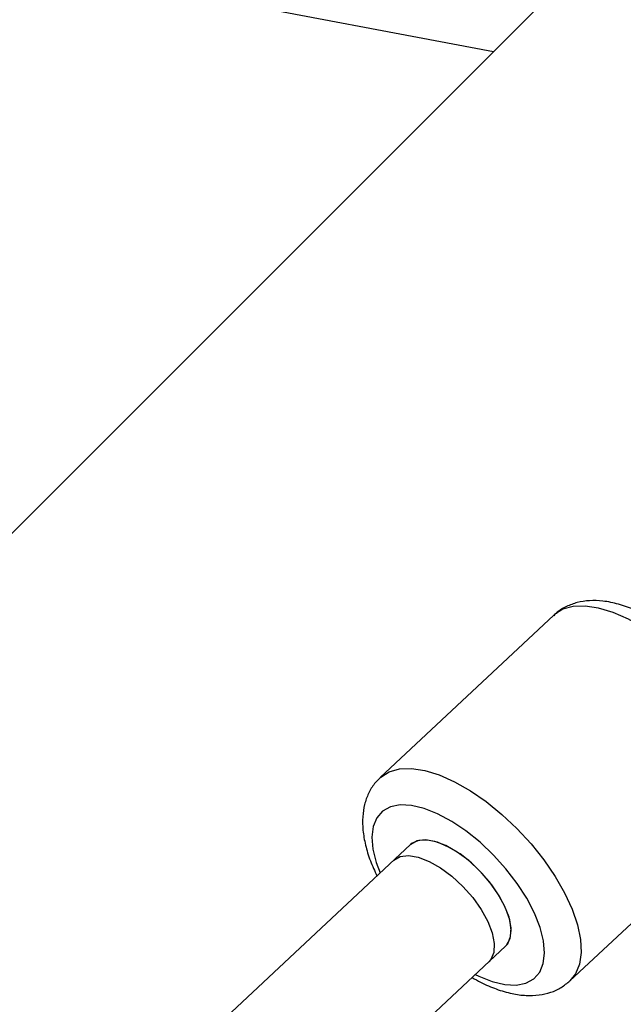
# Model space of a CAD drawing. Units: millimetres. Extents: x -4100 to 4100, y -4100 to 4100.
# Drawn here: x 1033 to 1102, y 1075 to 1188 of the extents above; entities that cross this region are included whole.
import ezdxf

# ---------------------------------------------------------------- set-up
doc = ezdxf.new("R2010")
doc.units = ezdxf.units.MM

msp = doc.modelspace()

# ---------------------------------------------------------------- linework, layer by layer
at = {"color": 7, "linetype": 'Continuous', "lineweight": 25}
for p, q in [((1164.39, 1261.97), (234.05, 331.63)), ((943.11, 1211.87), (1087.04, 1184.62)), ((1093.97, 1119.79), (1073.98, 1101.11)), ((1095.82, 1077.73), (1115.81, 1096.41)), ((1077.48, 1093.41), (58.53, 141.31)), ((62.91, 123.5), (1088.41, 1081.72))]:
    msp.add_line(p, q, dxfattribs=at)
at = {"color": 8, "linetype": 'Continuous', "lineweight": 25, "flags": 128}
for points in [[(1107.98, 1115.57), (1106.18, 1117.03), (1104.36, 1118.29), (1102.54, 1119.32), (1100.78, 1120.1), (1099.11, 1120.62), (1097.57, 1120.85), (1096.19, 1120.8), (1095.01, 1120.47), (1094.04, 1119.86), (1093.97, 1119.79)], [(1073.98, 1101.11), (1074.05, 1101.18), (1075.02, 1101.79), (1076.2, 1102.13), (1077.58, 1102.17), (1079.12, 1101.94), (1080.79, 1101.42), (1082.55, 1100.64), (1084.37, 1099.61), (1086.19, 1098.35), (1087.99, 1096.89)], [(1085.48, 1093.68), (1083.86, 1094.98), (1082.22, 1096.08), (1080.6, 1096.95), (1079.04, 1097.57), (1077.59, 1097.91), (1076.29, 1097.98), (1075.17, 1097.76), (1074.26, 1097.26), (1073.59, 1096.5), (1073.18, 1095.5), (1073.03, 1094.28), (1073.15, 1092.88), (1073.54, 1091.34), (1073.99, 1090.15)], [(1087.99, 1096.89), (1089.72, 1095.26), (1091.34, 1093.5), (1092.82, 1091.65), (1094.12, 1089.75), (1095.21, 1087.85), (1096.08, 1085.98), (1096.69, 1084.18), (1097.04, 1082.51), (1097.12, 1080.98), (1096.93, 1079.65), (1096.47, 1078.53), (1095.82, 1077.73)], [(1084.93, 1078.47), (1085.33, 1078.27), (1086.89, 1077.66), (1088.33, 1077.31), (1089.64, 1077.25), (1090.76, 1077.47), (1091.67, 1077.96), (1092.34, 1078.72), (1092.75, 1079.73), (1092.9, 1080.94), (1092.78, 1082.34), (1092.39, 1083.88), (1091.74, 1085.53), (1090.85, 1087.23), (1089.75, 1088.94), (1088.46, 1090.62), (1087.02, 1092.21), (1085.48, 1093.68)]]:
    msp.add_lwpolyline(points, dxfattribs=at)
at = {"color": 7, "linetype": 'Continuous', "lineweight": 25, "flags": 128}
for points in [[(1088.41, 1081.72), (1088.66, 1082.01), (1088.99, 1082.82), (1089.04, 1083.85), (1088.81, 1085.05), (1088.3, 1086.37), (1087.54, 1087.75), (1086.57, 1089.12), (1085.43, 1090.41), (1084.17, 1091.57), (1082.85, 1092.55), (1081.54, 1093.29), (1080.29, 1093.76), (1079.17, 1093.95), (1078.23, 1093.83), (1077.5, 1093.43), (1077.48, 1093.41)], [(1084.49, 1091.3), (1083.18, 1092.33), (1081.86, 1093.13), (1080.6, 1093.67), (1079.44, 1093.93), (1078.44, 1093.89), (1077.66, 1093.56), (1077.48, 1093.41)], [(1075.55, 1091.6), (1075.57, 1091.62), (1076.29, 1092.03), (1077.24, 1092.14), (1078.36, 1091.96), (1079.61, 1091.48), (1080.92, 1090.74), (1082.23, 1089.77), (1083.49, 1088.6), (1084.64, 1087.31), (1085.61, 1085.94), (1086.37, 1084.57), (1086.88, 1083.25), (1087.11, 1082.04), (1087.06, 1081.01), (1086.72, 1080.21), (1086.47, 1079.91)], [(1088.41, 1081.72), (1088.53, 1081.85), (1088.94, 1082.6), (1089.06, 1083.57), (1088.9, 1084.74), (1088.45, 1086.04), (1087.76, 1087.4), (1086.83, 1088.78), (1085.73, 1090.1), (1084.49, 1091.3)]]:
    msp.add_lwpolyline(points, dxfattribs=at)
at = {"color": 7, "linetype": 'Continuous', "lineweight": 25}
msp.add_circle((0, 0), 4100, dxfattribs=at)
msp.add_arc((0, 0), 4100, 135, 315, dxfattribs=at)
for points, knots in [([(1109.38, 1116.42), (1109.08, 1116.67), (1108.23, 1117.4), (1106.77, 1118.48), (1105, 1119.58), (1103.21, 1120.46), (1101.4, 1121.11), (1099.68, 1121.45), (1098.09, 1121.51), (1096.67, 1121.3), (1095.41, 1120.82), (1094.48, 1120.3), (1094.07, 1119.85), (1093.96, 1119.73)], [0, 0, 0, 0, 0.056456, 0.16326, 0.271006, 0.380241, 0.491485, 0.604876, 0.703545, 0.795618, 0.882627, 0.966962, 1, 1, 1, 1]), ([(1074, 1101.09), (1073.78, 1100.88), (1073.22, 1100.36), (1072.61, 1099.3), (1072.15, 1098.01), (1071.94, 1096.59), (1071.97, 1095.03), (1072.27, 1093.34), (1072.8, 1091.58), (1073.35, 1090.38), (1073.62, 1089.8)], [0, 0, 0, 0, 0.080954, 0.198969, 0.317638, 0.441437, 0.573624, 0.714692, 0.861373, 1, 1, 1, 1]), ([(1084.57, 1078.13), (1084.89, 1077.94), (1085.82, 1077.4), (1087.36, 1076.76), (1089.11, 1076.24), (1090.75, 1076.02), (1092.24, 1076.06), (1093.6, 1076.37), (1094.83, 1076.91), (1095.49, 1077.47), (1095.81, 1077.74)], [0, 0, 0, 0, 0.080965, 0.229996, 0.381953, 0.520558, 0.65081, 0.772591, 0.888692, 1, 1, 1, 1])]:
    msp.add_open_spline(points, degree=3, knots=knots, dxfattribs=at)

doc.saveas('drawing.dxf')
